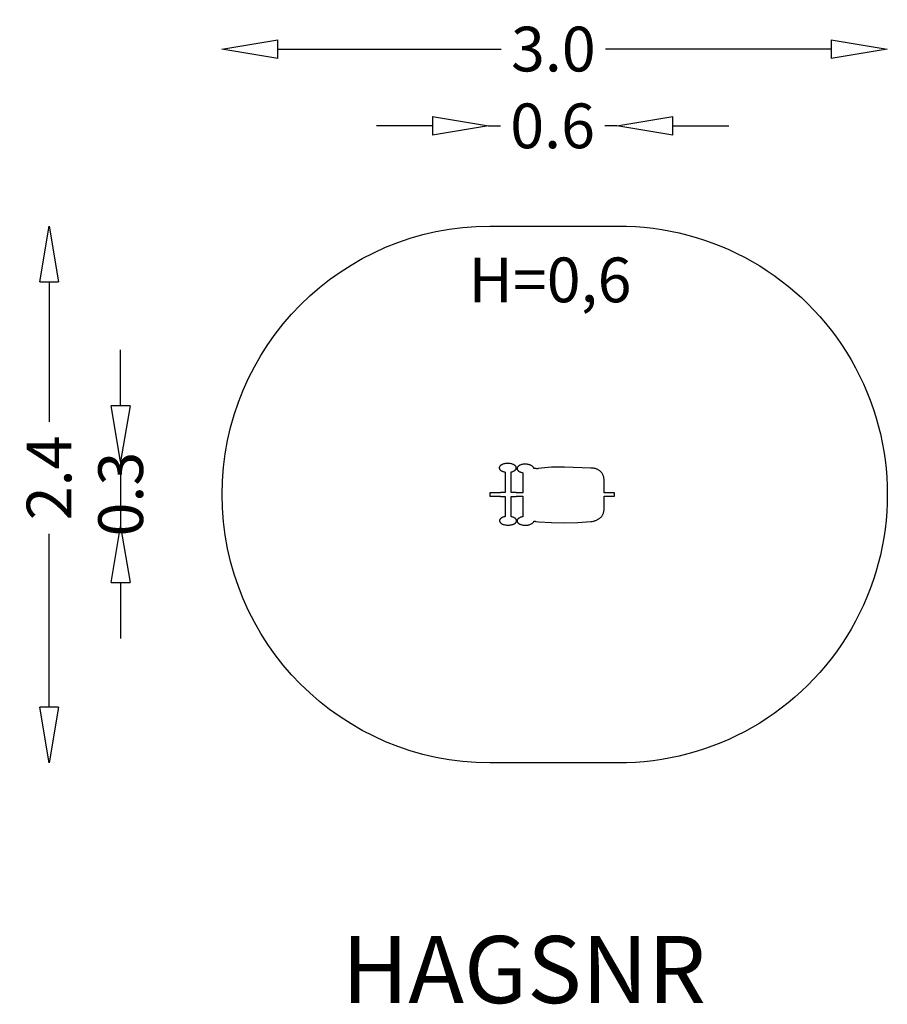
# Model space of a CAD drawing. Units: millimetres. Extents: x -2423 to 1455, y -2275 to 2126.
import ezdxf
from ezdxf.enums import TextEntityAlignment as Align

# ---------------------------------------------------------------- set-up
doc = ezdxf.new("R2010")
doc.units = ezdxf.units.MM
doc.linetypes.add('HAGS', pattern=[2.5, 1.5, -1])
doc.layers.add('HAGS-AREA', color=6, linetype='Continuous')
doc.layers.add('HAGS-DIM', color=7, linetype='Continuous')
doc.layers.add('HAGS-PLAN', color=7, linetype='Continuous', true_color=0xe1c657)
doc.styles.add('HAGS-DIM', font='txt.shx', dxfattribs={"height": 200})
doc.styles.add('SIMPLEX', font='SIMPLEX')
doc.dimstyles.new('HAGS-DIM2', dxfattribs={"dimtxt": 200, "dimasz": 250, "dimexe": 200, "dimexo": 500, "dimgap": 50, "dimtad": 0, "dimdec": 1, "dimlfac": 0.001, "dimzin": 0, "dimdsep": 46, "dimtxsty": 'HAGS-DIM', "dimblk1": 'CLOSED', "dimblk2": 'CLOSED', "dimsah": 1, "dimcen": 2.5, "dimse1": 1, "dimse2": 1, "dimclrd": 2, "dimclre": 2, "dimclrt": 7, "dimadec": 0, "dimazin": 0, "dimtfac": 1, "dimtdec": 4, "dimtix": 1, "dimtmove": 0, "dimatfit": 3, "dimldrblk": 'CLOSED', "dimfxl": 1, "dimtolj": 1, "dimtzin": 0, "dimarcsym": 0})

# ---------------------------------------------------------------- blocks, each defined once
blk = doc.blocks.new('_CLOSED')
at = {"color": 0, "linetype": 'ByBlock'}
for p, q in [((-1, 0.167), (0, 0)), ((-1, 0.167), (-1, -0.167)), ((0, 0), (-1, -0.167))]:
    blk.add_line(p, q, dxfattribs=at)
blk = doc.blocks.new('*D3')
at = {"layer": 'Defpoints', "color": 0, "transparency": 16777216}
for p in [(1453.9, 1994.7), (-1519.6, 8.3), (1453.9, 8.3)]:
    blk.add_point(p, dxfattribs=at)
at = {"layer": 'HAGS-DIM', "color": 2, "lineweight": -2, "transparency": 16777216}
for p, q in [((-1269.6, 1994.7), (-271.1, 1994.7)), ((1203.9, 1994.7), (195.5, 1994.7))]:
    blk.add_line(p, q, dxfattribs=at)
at = {"layer": 'HAGS-DIM', "color": 2, "lineweight": -2, "transparency": 16777216, "xscale": 250, "yscale": 250, "zscale": 250, "rotation": 180}
blk.add_blockref('_CLOSED', (-1519.6, 1994.7), dxfattribs=at)
at = {"layer": 'HAGS-DIM', "color": 2, "lineweight": -2, "transparency": 16777216, "xscale": 250, "yscale": 250, "zscale": 250}
blk.add_blockref('_CLOSED', (1453.9, 1994.7), dxfattribs=at)
at = {"layer": 'HAGS-DIM', "color": 7, "transparency": 16777216, "insert": (-37.8, 1994.7), "char_height": 200, "attachment_point": 5, "style": 'HAGS-DIM'}
blk.add_mtext('\\A1;3.0', dxfattribs=at)
blk = doc.blocks.new('*D4')
at = {"layer": 'Defpoints', "color": 0, "transparency": 16777216}
for p in [(246, 1651.3), (-328.2, -73.9), (246, -73.9)]:
    blk.add_point(p, dxfattribs=at)
at = {"layer": 'HAGS-DIM', "color": 2, "lineweight": -2, "transparency": 16777216}
for p, q in [((-578.2, 1651.3), (-828.2, 1651.3)), ((-328.2, 1651.3), (-274.4, 1651.3)), ((246, 1651.3), (192.2, 1651.3)), ((496, 1651.3), (746, 1651.3))]:
    blk.add_line(p, q, dxfattribs=at)
at = {"layer": 'HAGS-DIM', "color": 2, "lineweight": -2, "transparency": 16777216, "xscale": 250, "yscale": 250, "zscale": 250}
blk.add_blockref('_CLOSED', (-328.2, 1651.3), dxfattribs=at)
at = {"layer": 'HAGS-DIM', "color": 2, "lineweight": -2, "transparency": 16777216, "xscale": 250, "yscale": 250, "zscale": 250, "rotation": 180}
blk.add_blockref('_CLOSED', (246, 1651.3), dxfattribs=at)
at = {"layer": 'HAGS-DIM', "color": 7, "transparency": 16777216, "insert": (-41.1, 1651.3), "char_height": 200, "attachment_point": 5, "style": 'HAGS-DIM'}
blk.add_mtext('\\A1;0.6', dxfattribs=at)
blk = doc.blocks.new('*D5')
at = {"layer": 'Defpoints', "color": 0, "transparency": 16777216}
for p in [(-321.2, 1203.5), (-2291.9, -1196.5), (-321.2, -1196.5)]:
    blk.add_point(p, dxfattribs=at)
at = {"layer": 'HAGS-DIM', "color": 2, "lineweight": -2, "transparency": 16777216}
for p, q in [((-2291.9, 953.5), (-2291.9, 327.8)), ((-2291.9, -946.5), (-2291.9, -172.2))]:
    blk.add_line(p, q, dxfattribs=at)
at = {"layer": 'HAGS-DIM', "color": 2, "lineweight": -2, "transparency": 16777216, "xscale": 250, "yscale": 250, "zscale": 250}
for p, rotation in [((-2291.9, 1203.5), 90), ((-2291.9, -1196.5), 270)]:
    blk.add_blockref('_CLOSED', p, dxfattribs=dict(at, rotation=rotation))
at = {"layer": 'HAGS-DIM', "color": 7, "transparency": 16777216, "insert": (-2291.9, 77.8), "char_height": 200, "attachment_point": 5, "rotation": 90, "style": 'HAGS-DIM'}
blk.add_mtext('\\A1;2.4', dxfattribs=at)
blk = doc.blocks.new('*D6')
at = {"layer": 'Defpoints', "color": 0, "transparency": 16777216}
for p in [(-245.7, 150.4), (-1971.8, -139.9), (-245.7, -139.9)]:
    blk.add_point(p, dxfattribs=at)
at = {"layer": 'HAGS-DIM', "color": 2, "lineweight": -2, "transparency": 16777216}
for p, q in [((-1971.8, 400.4), (-1971.8, 650.4)), ((-1971.8, 150.4), (-1971.8, -139.9)), ((-1971.8, -389.9), (-1971.8, -639.9))]:
    blk.add_line(p, q, dxfattribs=at)
at = {"layer": 'HAGS-DIM', "color": 2, "lineweight": -2, "transparency": 16777216, "xscale": 250, "yscale": 250, "zscale": 250}
for p, rotation in [((-1971.8, 150.4), 270), ((-1971.8, -139.9), 90)]:
    blk.add_blockref('_CLOSED', p, dxfattribs=dict(at, rotation=rotation))
at = {"layer": 'HAGS-DIM', "color": 7, "transparency": 16777216, "insert": (-1971.8, 5.3), "char_height": 200, "attachment_point": 5, "rotation": 90, "style": 'HAGS-DIM'}
blk.add_mtext('\\A1;0.3', dxfattribs=at)

msp = doc.modelspace()

# ---------------------------------------------------------------- linework, layer by layer
at = {"layer": 'HAGS-AREA', "color": 6}
msp.add_lwpolyline([(-321.18, -1196.45, -0.9976864), (-321.18, 1203.55), (248.53, 1203.55, -1.0053869), (248.53, -1196.45)], format="xyb", close=True, dxfattribs=at)
at = {"layer": 'HAGS-PLAN', "color": 2, "true_color": 0xfcfc00}
msp.add_lwpolyline([(-274.71, 11.13), (-321.55, 11.13), (-321.55, -3.87), (-274.71, -3.87), (-274.71, -5.13), (-253.85, -5.13), (-253.86, -95.38), (-256.49, -95.97), (-259.02, -96.65), (-261.44, -97.43), (-263.73, -98.29), (-265.89, -99.24), (-267.9, -100.27), (-269.77, -101.37), (-270.64, -101.94), (-271.48, -102.54), (-272.27, -103.15), (-273.01, -103.77), (-273.72, -104.41), (-274.38, -105.07), (-274.99, -105.74), (-275.55, -106.42), (-276.07, -107.12), (-276.54, -107.82), (-276.95, -108.54), (-277.32, -109.27), (-277.63, -110.02), (-277.89, -110.77), (-277.99, -111.15), (-278.09, -111.53), (-278.17, -111.91), (-278.23, -112.3), (-278.28, -112.68), (-278.32, -113.07), (-278.34, -113.47), (-278.35, -113.86), (-278.34, -114.37), (-278.3, -114.88), (-278.24, -115.38), (-278.15, -115.88), (-278.04, -116.38), (-277.91, -116.87), (-277.75, -117.36), (-277.57, -117.85), (-277.37, -118.33), (-277.15, -118.8), (-276.9, -119.28), (-276.63, -119.74), (-276.34, -120.21), (-276.03, -120.66), (-275.7, -121.12), (-275.34, -121.56), (-274.58, -122.44), (-273.73, -123.29), (-272.81, -124.12), (-271.82, -124.92), (-270.75, -125.7), (-269.62, -126.45), (-268.42, -127.17), (-267.15, -127.85), (-265.82, -128.51), (-264.44, -129.13), (-261.49, -130.27), (-258.34, -131.27), (-255, -132.1), (-251.49, -132.77), (-247.83, -133.25), (-244.04, -133.55), (-240.13, -133.66), (-236.23, -133.55), (-232.44, -133.25), (-228.78, -132.77), (-225.27, -132.1), (-221.93, -131.27), (-218.77, -130.27), (-215.83, -129.13), (-214.45, -128.51), (-213.12, -127.85), (-211.85, -127.17), (-210.65, -126.45), (-209.52, -125.7), (-208.45, -124.92), (-207.45, -124.12), (-206.53, -123.29), (-205.69, -122.44), (-204.92, -121.56), (-204.24, -120.66), (-203.93, -120.21), (-203.64, -119.74), (-203.37, -119.28), (-203.12, -118.8), (-202.9, -118.33), (-202.69, -117.85), (-202.52, -117.36), (-202.36, -116.87), (-202.23, -116.38), (-202.11, -115.88), (-202.03, -115.38), (-201.97, -114.88), (-201.93, -114.37), (-201.92, -113.86), (-201.93, -113.46), (-201.95, -113.07), (-201.99, -112.67), (-202.04, -112.28), (-202.1, -111.89), (-202.19, -111.5), (-202.28, -111.11), (-202.39, -110.73), (-202.66, -109.97), (-202.98, -109.22), (-203.35, -108.48), (-203.77, -107.76), (-204.25, -107.04), (-204.78, -106.34), (-205.36, -105.65), (-205.98, -104.97), (-206.65, -104.31), (-207.37, -103.67), (-208.14, -103.04), (-208.95, -102.42), (-209.8, -101.83), (-210.69, -101.25), (-212.6, -100.14), (-214.65, -99.11), (-216.86, -98.16), (-219.19, -97.3), (-221.65, -96.53), (-224.23, -95.86), (-226.92, -95.28), (-226.92, -5.13), (-204.54, -5.13), (-204.54, -3.88), (-173.84, -3.88), (-173.84, -95.68), (-176.64, -96.23), (-179.33, -96.88), (-181.9, -97.64), (-184.34, -98.49), (-186.65, -99.44), (-188.8, -100.47), (-190.8, -101.58), (-191.74, -102.17), (-192.63, -102.78), (-193.48, -103.4), (-194.28, -104.04), (-195.03, -104.7), (-195.74, -105.37), (-196.4, -106.06), (-197.01, -106.76), (-197.56, -107.48), (-198.06, -108.21), (-198.51, -108.96), (-198.9, -109.71), (-199.24, -110.48), (-199.38, -110.87), (-199.52, -111.26), (-199.63, -111.65), (-199.73, -112.05), (-199.82, -112.45), (-199.89, -112.85), (-199.95, -113.25), (-199.98, -113.65), (-200.01, -114.06), (-200.02, -114.47), (-200, -114.98), (-199.97, -115.49), (-199.91, -115.99), (-199.82, -116.49), (-199.71, -116.99), (-199.58, -117.48), (-199.42, -117.97), (-199.24, -118.46), (-199.04, -118.94), (-198.81, -119.41), (-198.57, -119.89), (-198.3, -120.35), (-198.01, -120.82), (-197.7, -121.27), (-197.01, -122.17), (-196.25, -123.05), (-195.4, -123.9), (-194.48, -124.73), (-193.48, -125.53), (-192.42, -126.31), (-191.28, -127.06), (-190.08, -127.78), (-188.82, -128.47), (-187.49, -129.12), (-186.1, -129.74), (-183.16, -130.88), (-180.01, -131.88), (-176.67, -132.71), (-173.16, -133.38), (-169.5, -133.86), (-165.7, -134.16), (-161.8, -134.27), (-158.24, -134.16), (-154.78, -133.83), (-151.42, -133.31), (-148.18, -132.61), (-145.08, -131.74), (-142.12, -130.71), (-139.33, -129.55), (-136.72, -128.25), (-134.3, -126.85), (-133.17, -126.11), (-132.09, -125.35), (-131.07, -124.56), (-130.1, -123.76), (-129.19, -122.94), (-128.35, -122.1), (-127.56, -121.25), (-126.85, -120.39), (-126.19, -119.52), (-125.61, -118.64), (-125.1, -117.76), (-124.65, -116.87), (-124.46, -116.42), (-124.29, -115.97), (-124.13, -115.52), (-123.99, -115.08), (-121.7, -115.79), (-119.36, -116.38), (-116.98, -116.86), (-114.56, -117.25), (-104.57, -118.3), (-46.07, -121.96), (12.6, -122.88), (71.27, -121.24), (129.77, -117.25), (135.78, -116.52), (141.62, -115.41), (144.47, -114.71), (147.26, -113.91), (150, -113.03), (152.68, -112.05), (155.29, -110.97), (157.83, -109.81), (160.3, -108.56), (162.69, -107.22), (165.01, -105.79), (167.24, -104.27), (169.38, -102.66), (171.44, -100.97), (173.39, -99.2), (175.25, -97.34), (177.01, -95.4), (178.66, -93.38), (180.2, -91.27), (181.62, -89.08), (182.93, -86.82), (184.12, -84.47), (185.18, -82.05), (186.11, -79.55), (186.91, -76.98), (187.57, -74.32), (188.09, -71.6), (188.47, -68.8), (188.7, -65.93), (188.77, -62.98), (188.77, -3.59), (234.92, -3.59), (234.92, 11.37), (188.77, 11.37), (188.77, 69.55), (188.7, 72.48), (188.47, 75.34), (188.09, 78.13), (187.57, 80.86), (186.92, 83.51), (186.12, 86.1), (185.19, 88.61), (184.13, 91.04), (182.95, 93.4), (181.65, 95.67), (180.23, 97.87), (178.69, 99.98), (177.04, 102.01), (175.29, 103.95), (173.44, 105.8), (171.48, 107.56), (169.43, 109.23), (167.29, 110.8), (165.06, 112.28), (162.75, 113.66), (160.35, 114.94), (157.88, 116.11), (155.34, 117.19), (152.73, 118.16), (150.05, 119.02), (147.31, 119.77), (144.51, 120.42), (141.66, 120.95), (138.75, 121.36), (135.8, 121.66), (132.81, 121.84), (129.77, 121.9), (12.16, 125.66), (-17.21, 126.04), (-46.48, 125.37), (-75.62, 123.24), (-90.12, 121.5), (-104.57, 119.24), (-105.85, 119.04), (-107.12, 118.91), (-108.39, 118.84), (-109.64, 118.82), (-112.13, 118.88), (-114.59, 119.03), (-119.47, 119.37), (-121.9, 119.43), (-123.11, 119.41), (-124.32, 119.33), (-124.38, 119.79), (-124.47, 120.24), (-124.57, 120.69), (-124.71, 121.15), (-124.86, 121.6), (-125.04, 122.06), (-125.24, 122.51), (-125.47, 122.96), (-125.71, 123.42), (-125.98, 123.87), (-126.57, 124.76), (-127.25, 125.65), (-128, 126.53), (-128.83, 127.39), (-129.74, 128.24), (-130.71, 129.07), (-131.75, 129.89), (-132.85, 130.69), (-134.01, 131.46), (-136.5, 132.93), (-139.19, 134.29), (-142.07, 135.52), (-145.11, 136.6), (-148.27, 137.52), (-151.55, 138.27), (-154.91, 138.82), (-158.34, 139.16), (-161.8, 139.28), (-165.7, 139.18), (-169.5, 138.88), (-173.16, 138.39), (-176.67, 137.72), (-180.01, 136.89), (-183.16, 135.9), (-186.1, 134.76), (-187.49, 134.13), (-188.82, 133.48), (-190.08, 132.79), (-191.28, 132.07), (-192.42, 131.32), (-193.48, 130.55), (-194.48, 129.75), (-195.4, 128.92), (-196.25, 128.06), (-197.01, 127.19), (-197.7, 126.29), (-198.01, 125.83), (-198.3, 125.37), (-198.57, 124.9), (-198.81, 124.43), (-199.04, 123.95), (-199.24, 123.47), (-199.42, 122.99), (-199.58, 122.5), (-199.71, 122), (-199.82, 121.51), (-199.91, 121.01), (-199.97, 120.5), (-200, 119.99), (-200.02, 119.48), (-200.01, 119.08), (-199.98, 118.67), (-199.95, 118.26), (-199.89, 117.86), (-199.82, 117.46), (-199.73, 117.06), (-199.63, 116.67), (-199.52, 116.27), (-199.38, 115.88), (-199.24, 115.49), (-198.9, 114.73), (-198.51, 113.97), (-198.06, 113.23), (-197.56, 112.5), (-197.01, 111.78), (-196.4, 111.07), (-195.74, 110.39), (-195.03, 109.71), (-194.28, 109.05), (-193.48, 108.41), (-192.63, 107.79), (-191.74, 107.18), (-190.8, 106.6), (-188.8, 105.48), (-186.65, 104.45), (-184.34, 103.5), (-181.9, 102.65), (-179.33, 101.89), (-176.64, 101.24), (-173.84, 100.69), (-173.84, 11.13), (-204.54, 11.13), (-204.54, 12.42), (-226.92, 12.42), (-226.91, 104.22), (-224.36, 104.82), (-221.91, 105.52), (-219.57, 106.3), (-217.35, 107.17), (-215.27, 108.12), (-213.32, 109.14), (-211.52, 110.23), (-210.67, 110.8), (-209.87, 111.39), (-209.1, 111.99), (-208.38, 112.61), (-207.7, 113.24), (-207.07, 113.89), (-206.48, 114.55), (-205.93, 115.22), (-205.43, 115.9), (-204.98, 116.6), (-204.58, 117.31), (-204.23, 118.03), (-203.93, 118.75), (-203.69, 119.49), (-203.58, 119.86), (-203.49, 120.24), (-203.41, 120.61), (-203.35, 120.99), (-203.3, 121.37), (-203.27, 121.76), (-203.24, 122.14), (-203.24, 122.53), (-203.25, 123.04), (-203.29, 123.54), (-203.35, 124.05), (-203.44, 124.55), (-203.55, 125.05), (-203.68, 125.54), (-203.84, 126.03), (-204.02, 126.51), (-204.22, 126.99), (-204.44, 127.47), (-204.69, 127.94), (-204.96, 128.41), (-205.25, 128.87), (-205.56, 129.33), (-206.24, 130.23), (-207.01, 131.11), (-207.85, 131.96), (-208.77, 132.79), (-209.77, 133.59), (-210.84, 134.37), (-211.97, 135.12), (-213.17, 135.83), (-214.44, 136.52), (-215.77, 137.18), (-217.15, 137.8), (-220.1, 138.94), (-223.25, 139.93), (-226.59, 140.77), (-230.1, 141.43), (-233.76, 141.92), (-237.55, 142.22), (-241.45, 142.32), (-245.36, 142.22), (-249.15, 141.92), (-252.81, 141.43), (-256.32, 140.77), (-259.66, 139.93), (-262.81, 138.94), (-265.76, 137.8), (-267.14, 137.18), (-268.47, 136.52), (-269.74, 135.83), (-270.94, 135.12), (-272.07, 134.37), (-273.14, 133.59), (-274.13, 132.79), (-275.05, 131.96), (-275.9, 131.11), (-276.66, 130.23), (-277.35, 129.33), (-277.66, 128.87), (-277.95, 128.41), (-278.22, 127.94), (-278.47, 127.47), (-278.69, 126.99), (-278.89, 126.51), (-279.07, 126.03), (-279.23, 125.54), (-279.36, 125.05), (-279.47, 124.55), (-279.56, 124.05), (-279.62, 123.54), (-279.66, 123.04), (-279.67, 122.53), (-279.66, 122.12), (-279.64, 121.72), (-279.6, 121.32), (-279.55, 120.92), (-279.48, 120.52), (-279.39, 120.12), (-279.29, 119.73), (-279.18, 119.34), (-279.05, 118.95), (-278.9, 118.57), (-278.57, 117.81), (-278.19, 117.05), (-277.75, 116.32), (-277.25, 115.59), (-276.71, 114.88), (-276.11, 114.18), (-275.46, 113.49), (-274.76, 112.82), (-274.02, 112.17), (-273.23, 111.53), (-272.39, 110.91), (-271.51, 110.31), (-270.59, 109.72), (-268.62, 108.61), (-266.49, 107.58), (-264.22, 106.63), (-261.81, 105.77), (-259.27, 105.01), (-256.62, 104.35), (-253.85, 103.8), (-253.85, 12.42), (-274.71, 12.42)], close=True, dxfattribs=at)

# ---------------------------------------------------------------- texts
at = {"layer": 'HAGS-DIM', "color": 7, "linetype": 'Continuous'}
msp.add_text('H=0,6', height=200, dxfattribs=at).set_placement((-417.32, 862.74))
at = {"layer": 'HAGS-DIM', "color": 7, "linetype": 'HAGS', "style": 'SIMPLEX', "flags": 2}
msp.add_attdef('HAGSNR', text='HAGS 121662', height=300, dxfattribs=at).set_placement((-169.68, -2270.04), align=Align.CENTER)

# ---------------------------------------------------------------- dimensions: what is measured, and where the dimension line sits
at = {"layer": 'HAGS-DIM', "color": 6}
for base, p1, p2, picture, middle in [((1453.9, 1994.69), (-1519.62, 8.32), (1453.9, 8.32), '*D3', (-37.81, 1994.69)), ((246.01, 1651.28), (-328.23, -73.91), (246.01, -73.91), '*D4', (-41.11, 1651.28))]:
    dim = msp.add_linear_dim(base=base, p1=p1, p2=p2, dimstyle='HAGS-DIM2', dxfattribs=at)
    dim.commit()
    dim.dimension.update_dxf_attribs({"geometry": picture, "text_midpoint": middle, "dimtype": 160})
for base, p1, p2, picture, middle in [((-2291.87, -1196.45), (-321.18, 1203.55), (-321.18, -1196.45), '*D5', (-2291.87, 77.82)), ((-1971.75, -139.89), (-245.73, 150.39), (-245.73, -139.89), '*D6', (-1971.75, 5.25))]:
    dim = msp.add_linear_dim(base=base, p1=p1, p2=p2, angle=90, dimstyle='HAGS-DIM2', dxfattribs=at)
    dim.commit()
    dim.dimension.update_dxf_attribs({"geometry": picture, "text_midpoint": middle, "dimtype": 160})

doc.saveas('drawing.dxf')
